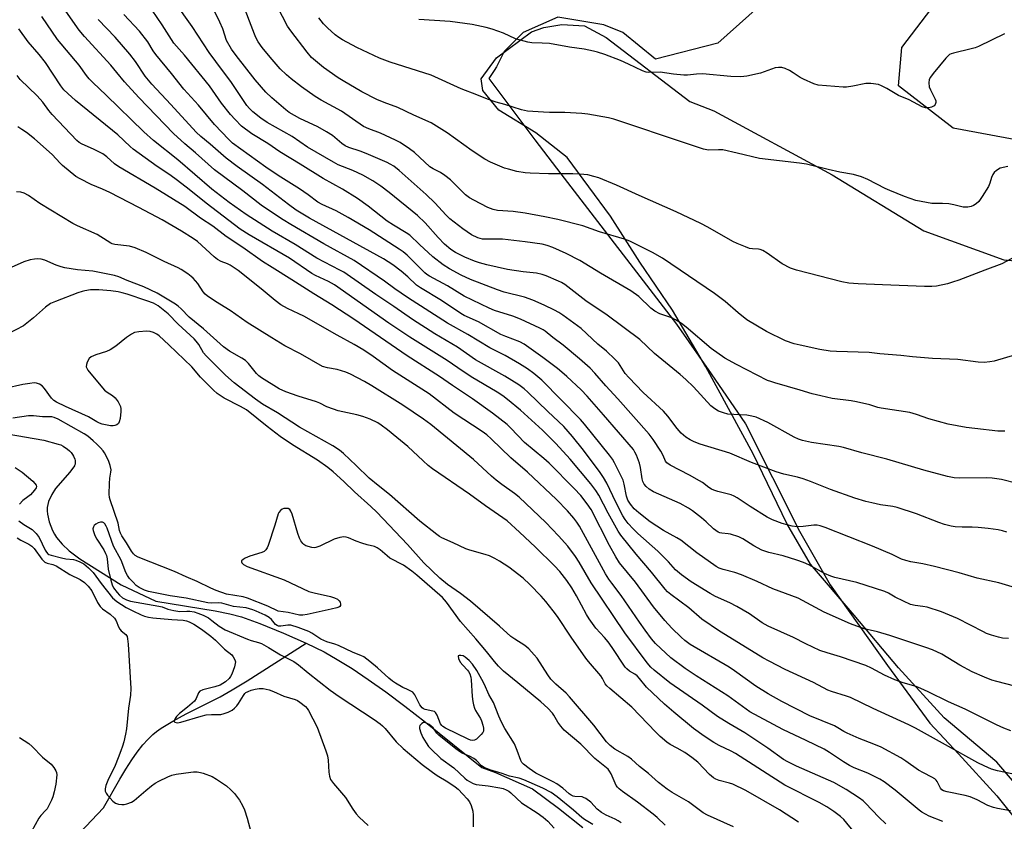
# Model space of a CAD drawing. Units: inches. Extents: x 1219771 to 1225771, y 569454 to 573455.
# Drawn here: x 1221610 to 1221940, y 571319 to 571588 of the extents above; entities that cross this region are included whole.
import ezdxf

# ---------------------------------------------------------------- set-up
doc = ezdxf.new("R2010")
doc.units = ezdxf.units.IN
doc.header["$MEASUREMENT"] = 0
for name, color, linetype in [('HYDRO-Single Line Stream', 4, 'Continuous'), ('NTRL-Farm Land', 3, 'Continuous'), ('NTRL-Trees', 3, 'Continuous'), ('Undefined', 1, 'Continuous')]:
    doc.layers.add(name, color=color, linetype=linetype)

msp = doc.modelspace()

# ---------------------------------------------------------------- linework, layer by layer
at = {"layer": 'HYDRO-Single Line Stream'}
for points in [[(1221606.2, 571449.06), (1221618.41, 571446.89), (1221623.29, 571445.62), (1221624.13, 571445.3), (1221624.94, 571444.9), (1221626.4, 571443.93), (1221627.03, 571443.38), (1221627.57, 571442.79), (1221628.03, 571442.16), (1221628.4, 571441.51), (1221628.77, 571440.57), (1221628.88, 571440.12), (1221628.94, 571439.69), (1221628.94, 571439.29), (1221628.9, 571438.93), (1221628.8, 571438.6), (1221628.73, 571438.45), (1221628.65, 571438.31), (1221627.09, 571436.2), (1221622.33, 571430.77), (1221621.07, 571428.74), (1221620.02, 571426.34), (1221619.74, 571425.38), (1221619.6, 571424.36), (1221619.58, 571423.27), (1221619.68, 571422.11), (1221620.27, 571419.57), (1221621.39, 571416.62), (1221621.96, 571415.47), (1221622.67, 571414.35), (1221624.52, 571412.12), (1221626.96, 571409.91), (1221630.5, 571407.24), (1221644.36, 571398.49), (1221655.88, 571393.04), (1221675.84, 571389.81), (1221680.76, 571388.8), (1221684.57, 571387.75), (1221690.78, 571385.52), (1221698.71, 571382.33), (1221706.29, 571378.99)], [(1221606.79, 571290.54), (1221638.38, 571323.86), (1221643.84, 571333.44), (1221645.87, 571336.78), (1221647.9, 571339.92), (1221649.74, 571342.53), (1221651.58, 571344.89), (1221653.23, 571346.76), (1221654.89, 571348.38), (1221656.19, 571349.44), (1221657.73, 571350.52), (1221661.67, 571352.91), (1221666.09, 571355.26), (1221677.46, 571361), (1221681.53, 571363.33), (1221686.5, 571366.36), (1221706.29, 571378.99)], [(1221706.29, 571378.99), (1221712.25, 571376.07), (1221716.7, 571373.55), (1221721.63, 571370.48), (1221727.05, 571366.84), (1221732.96, 571362.62), (1221739.36, 571357.84), (1221746.23, 571352.51), (1221765.14, 571337.33), (1221769.68, 571335.71), (1221782.01, 571330.2), (1221790.77, 571323.71), (1221798.89, 571317.23)]]:
    msp.add_lwpolyline(points, dxfattribs=at)
at = {"layer": 'NTRL-Farm Land'}
msp.add_lwpolyline([(1221950.05, 571324.48), (1221937.57, 571339.08), (1221919.93, 571353.97), (1221904.63, 571370.71), (1221889.72, 571388.34), (1221875.11, 571405.37), (1221867.2, 571419.05), (1221855.94, 571442.28), (1221840.12, 571471.47), (1221828.92, 571490.45), (1221817.96, 571506.5), (1221808.22, 571521.83), (1221793.62, 571541.53), (1221783.16, 571549.8), (1221770.74, 571557.34), (1221765.39, 571563.9), (1221764.9, 571567.8), (1221770.01, 571574.85), (1221781.68, 571583.62), (1221785.82, 571585.08), (1221791.9, 571586.05), (1221799.45, 571585.57), (1221806.75, 571581.68), (1221834.73, 571560.28), (1221842.76, 571557.12), (1221882.43, 571535.72), (1221913.09, 571517), (1221939.86, 571507.28), (1221951.3, 571506.31)], dxfattribs=at)
at = {"layer": 'NTRL-Trees'}
for points in [[(1221945.09, 571547.21), (1221922.95, 571551.36), (1221904.62, 571565.47), (1221905.74, 571578.3), (1221923.71, 571601.99), (1221949.39, 571616.43)], [(1221864.84, 571598.41), (1221844.12, 571579.84), (1221823.24, 571574.44), (1221812.32, 571583.37), (1221805.9, 571585.94), (1221790.49, 571588.5), (1221778.94, 571583.37), (1221772.52, 571576.95), (1221769.95, 571571.81), (1221769.18, 571570.66), (1221767.38, 571567.96), (1221782.79, 571547.42), (1221791.53, 571536.08), (1221830.3, 571485.78), (1221841.85, 571469.09), (1221853.41, 571452.4), (1221871.39, 571416.45), (1221881.66, 571398.47), (1221900.92, 571371.5), (1221915.04, 571352.24), (1221924.67, 571341.97), (1221937.51, 571327.85), (1221958.06, 571302.17)]]:
    msp.add_lwpolyline(points, dxfattribs=at)
at = {"layer": 'Undefined'}
for points, elevation in [([(1221944.03, 571508.49), (1221939.16, 571505.88), (1221933.54, 571503.86), (1221924.76, 571500.44), (1221922.66, 571499.74), (1221921.02, 571499.29), (1221917.33, 571498.49), (1221915.79, 571498.3), (1221913.29, 571498.32), (1221899.27, 571498.94), (1221891.08, 571499.21), (1221888, 571499.44), (1221885.6, 571499.92), (1221870.4, 571503.84), (1221868.48, 571504.53), (1221865.61, 571505.91), (1221860.64, 571509.49), (1221859.12, 571510.38), (1221858.3, 571510.7), (1221857.77, 571510.81), (1221855.73, 571510.93), (1221854.7, 571511.1), (1221853.32, 571511.57), (1221850.62, 571512.68), (1221849.09, 571513.44), (1221840.78, 571518.23), (1221838.43, 571519.46), (1221830.16, 571523.3), (1221817.76, 571528.8), (1221810.2, 571532.29), (1221804.24, 571534.69), (1221802.57, 571535.2), (1221800.59, 571535.67), (1221797.93, 571535.96), (1221795.56, 571536.06), (1221787.38, 571536.09), (1221781.28, 571536.27), (1221779.57, 571536.38), (1221776.79, 571536.85), (1221774.01, 571537.56), (1221772.64, 571537.99), (1221767.97, 571540.01), (1221766.14, 571540.95), (1221761.86, 571543.8), (1221753.48, 571549.74), (1221748.08, 571553.1), (1221742.31, 571555.71), (1221736.91, 571558.3), (1221732.43, 571559.9), (1221729.9, 571560.95), (1221724.96, 571563.47), (1221718.67, 571567.13), (1221716.98, 571568.2), (1221712.08, 571571.69), (1221709.34, 571573.83), (1221708.06, 571575), (1221706.55, 571576.82), (1221701.14, 571583.92), (1221700.06, 571585.47), (1221693.4, 571598.31)], 544), ([(1221943.52, 571364.59), (1221937.55, 571366.1), (1221935.88, 571366.6), (1221933.43, 571367.54), (1221929.27, 571369.42), (1221925.15, 571371.59), (1221919.08, 571375.28), (1221915.98, 571376.7), (1221913.77, 571377.51), (1221901.65, 571381.57), (1221897.54, 571382.75), (1221893.13, 571383.77), (1221888.52, 571385.39), (1221879.68, 571389.32), (1221871, 571394.06), (1221862.56, 571397.19), (1221857.3, 571399.61), (1221851.97, 571401.88), (1221849.84, 571402.61), (1221845.94, 571403.57), (1221844.6, 571404.08), (1221843.57, 571404.63), (1221837.07, 571409.19), (1221831.72, 571413.4), (1221830.39, 571414.21), (1221825.94, 571416.62), (1221821.39, 571419.6), (1221817.62, 571422.55), (1221816.14, 571423.94), (1221814.84, 571425.44), (1221814.01, 571426.85), (1221813.56, 571428.19), (1221812.79, 571432.16), (1221812.36, 571433.53), (1221809.55, 571439.27), (1221808.79, 571440.53), (1221807.86, 571441.86), (1221799.47, 571452.32), (1221798.12, 571453.88), (1221785.15, 571466.94), (1221782.54, 571469.24), (1221780.42, 571470.76), (1221777.7, 571472.46), (1221772.89, 571475.2), (1221767.79, 571477.76), (1221760.38, 571482.32), (1221753.57, 571486.09), (1221740.17, 571494.63), (1221735.99, 571497.55), (1221732.55, 571500.1), (1221722.29, 571506.99), (1221712.16, 571512.64), (1221701.13, 571519.06), (1221698.6, 571520.61), (1221693.95, 571523.65), (1221691.22, 571525.59), (1221685.08, 571530.33), (1221675.63, 571537.4), (1221669.2, 571543.05), (1221665.68, 571546.04), (1221661.88, 571549.54), (1221650.22, 571561.56), (1221645.47, 571566.84), (1221642.9, 571570.02), (1221640.86, 571572.39), (1221632, 571582), (1221630.24, 571584.09), (1221623.48, 571593.83)], 530), ([(1221940.22, 571449.91), (1221937.85, 571449.97), (1221930.1, 571450.77), (1221927.21, 571451.18), (1221921.17, 571452.27), (1221914.71, 571454.08), (1221910.61, 571455.5), (1221908.42, 571456.12), (1221898.78, 571457.59), (1221897.69, 571457.87), (1221895.04, 571458.74), (1221890.5, 571459.76), (1221888.76, 571460.05), (1221882.43, 571460.87), (1221878.64, 571461.73), (1221875.74, 571462.46), (1221871.69, 571463.67), (1221863.18, 571466.07), (1221861.81, 571466.49), (1221860.72, 571466.92), (1221850.39, 571472.2), (1221846.49, 571474.33), (1221841.88, 571477.62), (1221833.55, 571484.76), (1221831.93, 571485.99), (1221829.97, 571487.17), (1221828.71, 571487.82), (1221824.72, 571489.23), (1221823.04, 571490.1), (1221821.71, 571491.11), (1221817.67, 571495.01), (1221815.02, 571496.88), (1221804.77, 571502.77), (1221797.87, 571506.99), (1221793.3, 571509.35), (1221788.86, 571511.43), (1221786.95, 571512.1), (1221785.27, 571512.56), (1221779.63, 571513.33), (1221772.06, 571514.17), (1221770.37, 571514.23), (1221766.48, 571514.14), (1221765.35, 571514.21), (1221764.55, 571514.38), (1221763.74, 571514.66), (1221761.64, 571515.63), (1221758.67, 571517.59), (1221754.35, 571521.04), (1221753.14, 571522.22), (1221749.37, 571526.3), (1221746.4, 571529.17), (1221737.4, 571537.14), (1221735.61, 571538.59), (1221734.41, 571539.34), (1221733.39, 571539.86), (1221726.39, 571542.85), (1221724.32, 571543.66), (1221720.55, 571544.88), (1221719.33, 571545.43), (1221718.23, 571546.17), (1221715.07, 571548.86), (1221713.07, 571550.15), (1221710.23, 571551.76), (1221704.15, 571554.53), (1221700.61, 571556.56), (1221699.44, 571557.44), (1221694.74, 571561.53), (1221692.8, 571563.41), (1221689.19, 571567.56), (1221682.82, 571575.62), (1221681.26, 571577.79), (1221679.62, 571580.64), (1221678.32, 571584.56), (1221677.33, 571586.84), (1221673.19, 571595.46)], 540), ([(1221943.75, 571475.5), (1221936.6, 571473.39), (1221935.21, 571473.14), (1221933.24, 571472.94), (1221931.26, 571472.99), (1221924.47, 571473.87), (1221915.97, 571474.26), (1221909.27, 571474.76), (1221905.33, 571475.2), (1221898.35, 571475.81), (1221894.75, 571476.2), (1221883.81, 571476.6), (1221881.76, 571476.75), (1221878.23, 571477.26), (1221871.62, 571478.67), (1221869.61, 571479.19), (1221866.8, 571480.16), (1221860.35, 571483.26), (1221853.86, 571487.2), (1221850.93, 571489.54), (1221846.6, 571493.31), (1221843.01, 571495.99), (1221825.58, 571507.84), (1221822.26, 571509.75), (1221814.6, 571513.47), (1221812.89, 571514.14), (1221804.52, 571516.69), (1221798.88, 571518.61), (1221790.52, 571520.73), (1221786.13, 571521.67), (1221779.6, 571522.88), (1221775.54, 571523.39), (1221770.37, 571523.81), (1221768.88, 571524.07), (1221767.11, 571524.74), (1221762.4, 571527.19), (1221760.91, 571528.06), (1221759.67, 571528.99), (1221754.55, 571534), (1221752.72, 571535.51), (1221751.26, 571536.52), (1221748.8, 571537.69), (1221747.64, 571538.44), (1221742.54, 571543.24), (1221740.92, 571544.45), (1221737.74, 571546.51), (1221736.2, 571547.33), (1221731.19, 571549.66), (1221727.3, 571551.06), (1221725.46, 571551.92), (1221718.07, 571557.04), (1221711.29, 571560.7), (1221709.27, 571561.95), (1221704.66, 571565.15), (1221701.23, 571567.82), (1221699.67, 571569.16), (1221697.61, 571571.22), (1221694.21, 571575.07), (1221691.49, 571578.34), (1221690.22, 571580.22), (1221689.4, 571581.72), (1221688.92, 571582.78), (1221684.77, 571593.82)], 542), ([(1221940.84, 571416.12), (1221939.42, 571416.57), (1221937.97, 571416.91), (1221934.57, 571417.37), (1221931.32, 571417.64), (1221929.24, 571417.74), (1221925.9, 571417.76), (1221923.61, 571417.88), (1221922.2, 571418.12), (1221919.97, 571418.72), (1221918.04, 571419.36), (1221910.66, 571422.2), (1221904.14, 571424.35), (1221902.64, 571424.71), (1221898.58, 571425.31), (1221895.65, 571425.88), (1221893.64, 571426.4), (1221889.96, 571427.51), (1221881.8, 571430.36), (1221875.08, 571433.09), (1221872.7, 571433.95), (1221870.77, 571434.49), (1221866.22, 571435.48), (1221863.64, 571436.28), (1221855.41, 571439.46), (1221848.13, 571442.52), (1221838.14, 571445.62), (1221836.19, 571446.37), (1221834.85, 571446.99), (1221833.39, 571447.96), (1221831.84, 571449.28), (1221830.52, 571450.83), (1221827.34, 571454.94), (1221825.91, 571456.61), (1221819.05, 571462.89), (1221814.31, 571467.86), (1221813.13, 571469.21), (1221810.81, 571472.75), (1221809.67, 571474.06), (1221806.87, 571476.67), (1221803.97, 571479.08), (1221798.3, 571484.23), (1221792.18, 571488.76), (1221790.84, 571489.63), (1221789.36, 571490.42), (1221785.93, 571492.08), (1221782.19, 571493.76), (1221779.4, 571494.77), (1221772.58, 571496.5), (1221770.37, 571497.21), (1221761.26, 571500.71), (1221758.12, 571502.15), (1221754.27, 571504.22), (1221752.19, 571505.59), (1221748.7, 571508.3), (1221744.19, 571512.43), (1221740.99, 571515.48), (1221739.79, 571516.29), (1221735.53, 571518.83), (1221733.39, 571520.25), (1221731.28, 571521.84), (1221727.01, 571525.27), (1221723.47, 571527.75), (1221718.43, 571530.91), (1221711.99, 571534.44), (1221704.27, 571539.28), (1221697.5, 571543.4), (1221693.38, 571546.19), (1221688.07, 571549.42), (1221684.66, 571552.02), (1221682.45, 571554.22), (1221680.92, 571555.91), (1221677.95, 571559.74), (1221673.9, 571565.46), (1221665.49, 571575.81), (1221661.94, 571579.84), (1221658.09, 571585.91), (1221654.74, 571590.85)], 536), ([(1221944.27, 571432.39), (1221939.11, 571433.7), (1221935.91, 571434.21), (1221934.17, 571434.27), (1221924.94, 571434.17), (1221923.23, 571434.35), (1221920.97, 571434.76), (1221913.02, 571436.91), (1221900.66, 571440.52), (1221892.32, 571442.67), (1221886.23, 571444.46), (1221884.56, 571444.79), (1221875.49, 571446.13), (1221872.45, 571446.85), (1221871.13, 571447.27), (1221869.69, 571447.91), (1221860.83, 571452.85), (1221856.91, 571454.57), (1221855.52, 571454.97), (1221853.82, 571455.3), (1221849.42, 571455.46), (1221847.44, 571455.64), (1221846, 571456.03), (1221844.32, 571456.65), (1221843.11, 571457.37), (1221841.81, 571458.44), (1221835.99, 571464.73), (1221833.43, 571467.16), (1221831.44, 571468.88), (1221822.87, 571475.87), (1221817.94, 571480.58), (1221807.08, 571488.72), (1221799.96, 571493.6), (1221792.93, 571499.01), (1221791.77, 571499.68), (1221790.71, 571500.18), (1221786.65, 571501.91), (1221785.3, 571502.41), (1221783.43, 571502.8), (1221778.91, 571503.28), (1221773.71, 571503.98), (1221766.72, 571505.59), (1221764.29, 571506.24), (1221762.67, 571506.82), (1221759.43, 571508.17), (1221756.23, 571509.77), (1221754.7, 571510.75), (1221752.61, 571512.55), (1221750.5, 571514.73), (1221746.12, 571519.62), (1221743.54, 571522.07), (1221734.04, 571529.85), (1221731.31, 571531.94), (1221728.61, 571533.68), (1221725.25, 571535.65), (1221721.84, 571537.15), (1221716.98, 571539.12), (1221715.45, 571539.91), (1221706.75, 571544.99), (1221701.56, 571548.56), (1221693.18, 571553.25), (1221691.06, 571554.71), (1221688.43, 571556.83), (1221687.3, 571557.89), (1221686.44, 571558.92), (1221681.23, 571566.65), (1221676.01, 571573.6), (1221673.83, 571576.63), (1221668.1, 571585.36), (1221662.35, 571593.56)], 538), ([(1221942.24, 571349.66), (1221939.81, 571350.54), (1221937.38, 571351.59), (1221926.87, 571356.83), (1221921.37, 571359.35), (1221914.53, 571362.72), (1221912.11, 571363.83), (1221910.48, 571364.45), (1221906.13, 571365.74), (1221903.31, 571366.7), (1221899.95, 571368.29), (1221895.56, 571370.63), (1221893.68, 571371.44), (1221885.14, 571374.43), (1221880.66, 571375.73), (1221878.25, 571376.55), (1221873.58, 571378.73), (1221869.45, 571380.83), (1221860.93, 571384.64), (1221858.91, 571385.76), (1221854.67, 571388.76), (1221850.42, 571391.2), (1221848.14, 571392.41), (1221843.28, 571394.58), (1221841.55, 571395.55), (1221835.19, 571399.52), (1221831.91, 571401.81), (1221829.98, 571403.54), (1221827.56, 571406.21), (1221824, 571409.79), (1221817.31, 571415.66), (1221815.71, 571417.21), (1221814.03, 571419.03), (1221813.04, 571420.36), (1221812.32, 571421.59), (1221809.98, 571426.2), (1221806.96, 571432.48), (1221805.86, 571434.45), (1221804.72, 571436.13), (1221799.15, 571443.56), (1221795.41, 571448.16), (1221792.5, 571451.48), (1221787.19, 571456.47), (1221780.51, 571462.98), (1221779.23, 571464.14), (1221777.46, 571465.47), (1221772.78, 571468.33), (1221762.97, 571473.79), (1221756.97, 571477.99), (1221749.4, 571482.5), (1221741.87, 571487.31), (1221735.57, 571491.66), (1221729.57, 571495.67), (1221718.83, 571503.12), (1221717.59, 571503.83), (1221709.83, 571507.82), (1221702.62, 571512.42), (1221694.94, 571516.83), (1221686.2, 571522.47), (1221680.53, 571526.51), (1221674.66, 571530.87), (1221663.32, 571540.76), (1221655.17, 571547.23), (1221651.94, 571550.11), (1221639.31, 571562.42), (1221634.79, 571566.62), (1221633.6, 571567.85), (1221632.77, 571568.91), (1221630.28, 571572.46), (1221623.05, 571580.97), (1221617.81, 571588.7)], 528), ([(1221941.43, 571380.53), (1221939.46, 571380.69), (1221938.06, 571380.96), (1221935.78, 571381.65), (1221934.09, 571382.23), (1221933.02, 571382.71), (1221924.32, 571387.25), (1221919.02, 571389.46), (1221914.18, 571390.97), (1221912.74, 571391.23), (1221910.2, 571391.54), (1221908.64, 571391.92), (1221906.31, 571392.97), (1221903.51, 571394.41), (1221901.21, 571395.75), (1221900, 571396.26), (1221890.61, 571399.3), (1221883.33, 571400.96), (1221881.93, 571401.37), (1221879.83, 571402.25), (1221874.62, 571405.14), (1221872.8, 571405.96), (1221870.54, 571406.74), (1221865.95, 571408.14), (1221861.22, 571409.27), (1221858.79, 571410.05), (1221856.19, 571411.51), (1221852.42, 571413.93), (1221851.11, 571414.56), (1221848.36, 571415.46), (1221847.51, 571415.61), (1221845.48, 571415.74), (1221844.72, 571415.92), (1221844.24, 571416.12), (1221842.68, 571417.25), (1221840.18, 571419.57), (1221838.67, 571420.86), (1221835.64, 571423.25), (1221834.26, 571424.19), (1221831.49, 571425.66), (1221822.58, 571429.63), (1221821.12, 571430.49), (1221820.06, 571431.35), (1221819.45, 571432.15), (1221819.02, 571433.05), (1221818.77, 571434.01), (1221818.16, 571437.76), (1221817.83, 571439.17), (1221816.86, 571441.91), (1221816.36, 571442.92), (1221815.82, 571443.79), (1221805.84, 571455.42), (1221800.37, 571461.66), (1221798.33, 571463.72), (1221793.56, 571468.18), (1221791.87, 571469.71), (1221790.38, 571470.91), (1221785.47, 571474.58), (1221779.23, 571479.08), (1221777.8, 571479.78), (1221773.1, 571481.57), (1221771.5, 571482.27), (1221763.93, 571486.47), (1221759.21, 571488.61), (1221758, 571489.36), (1221751.63, 571493.69), (1221744.5, 571497.85), (1221743.22, 571498.8), (1221740.29, 571501.58), (1221738.06, 571503.49), (1221735.27, 571505.59), (1221732.21, 571507.63), (1221707.36, 571521.26), (1221702.97, 571523.91), (1221700.33, 571525.75), (1221691.67, 571532.52), (1221683.15, 571538.47), (1221679.47, 571541.3), (1221674.12, 571545.97), (1221671.01, 571548.57), (1221669.39, 571550.05), (1221660.98, 571559.25), (1221654.58, 571566.04), (1221652.32, 571568.69), (1221649.12, 571573.63), (1221647.28, 571576.08), (1221642.28, 571581.76), (1221636.67, 571587.73)], 532), ([(1221956.86, 571393.53), (1221938.17, 571399.17), (1221930.95, 571400.77), (1221924.89, 571402.51), (1221916.69, 571404.68), (1221912.79, 571405.56), (1221908.76, 571406.2), (1221907.03, 571406.6), (1221905.64, 571407.09), (1221902.48, 571408.6), (1221895.93, 571411.48), (1221880, 571417.65), (1221878.41, 571418.19), (1221877.34, 571418.41), (1221876.27, 571418.5), (1221872.7, 571417.96), (1221870.66, 571417.86), (1221868.98, 571418.17), (1221865.63, 571419.07), (1221862.44, 571420.27), (1221860.61, 571421.16), (1221854.95, 571424.66), (1221850.6, 571427.65), (1221849.6, 571428.22), (1221848.53, 571428.61), (1221844.06, 571429.72), (1221842.73, 571430.16), (1221842, 571430.49), (1221841.14, 571431.03), (1221838.97, 571432.72), (1221837.99, 571433.35), (1221834.61, 571435.18), (1221828.14, 571438.51), (1221827, 571439.29), (1221826.57, 571439.9), (1221825.78, 571441.79), (1221824.99, 571443.22), (1221822.47, 571447.1), (1221821.09, 571448.96), (1221810.66, 571460.7), (1221806.63, 571465.09), (1221802.96, 571469.33), (1221801.32, 571470.98), (1221797.8, 571474.15), (1221792.35, 571478.67), (1221788.86, 571481.27), (1221786.34, 571483.36), (1221785.61, 571483.85), (1221784.55, 571484.4), (1221778.06, 571487.39), (1221775.48, 571488.36), (1221769.35, 571490.36), (1221767.53, 571491.13), (1221759.22, 571495.14), (1221753.61, 571498.52), (1221747.58, 571501.76), (1221746.62, 571502.4), (1221745.98, 571502.94), (1221740.06, 571508.81), (1221738.75, 571509.9), (1221737.41, 571510.87), (1221727.38, 571517.27), (1221720.37, 571521.49), (1221716.35, 571523.65), (1221711.62, 571525.76), (1221710.19, 571526.53), (1221706.9, 571528.99), (1221704.02, 571530.98), (1221696.89, 571535.48), (1221692.75, 571538.26), (1221681.63, 571546.3), (1221680.36, 571547.5), (1221675.53, 571552.61), (1221670.27, 571559.01), (1221665.34, 571564.36), (1221661.19, 571569.66), (1221655.94, 571575.97), (1221655.05, 571577.23), (1221653.26, 571580.21), (1221650.42, 571583.84), (1221645.17, 571589.43)], 534), ([(1221941.23, 571538.48), (1221938.63, 571537.92), (1221937.45, 571537.21), (1221936.62, 571536.47), (1221936.13, 571535.83), (1221935.7, 571534.87), (1221935.14, 571532.88), (1221934.69, 571531.8), (1221932.62, 571528.52), (1221931.44, 571526.8), (1221930.62, 571526.01), (1221929.67, 571525.43), (1221928.91, 571525.1), (1221927.83, 571524.89), (1221927.01, 571524.85), (1221926.19, 571524.94), (1221923.1, 571525.69), (1221921.4, 571525.97), (1221919.33, 571526.1), (1221916.86, 571526.07), (1221915.72, 571526.14), (1221910.43, 571527.09), (1221906.57, 571528.41), (1221901.66, 571530.43), (1221900.11, 571531.16), (1221894.27, 571534.21), (1221892.17, 571535.07), (1221889.47, 571535.84), (1221884.99, 571536.65), (1221880.99, 571537.51), (1221873.83, 571539.28), (1221871.48, 571539.65), (1221858.08, 571541.18), (1221850.56, 571543.01), (1221845.77, 571544.04), (1221844.38, 571544.12), (1221840.94, 571544.02), (1221839.33, 571544.26), (1221825.54, 571548.86), (1221817.63, 571551.6), (1221809.24, 571554.3), (1221807.55, 571554.75), (1221800.57, 571556), (1221798.52, 571556.3), (1221792.85, 571556.59), (1221787.76, 571556.61), (1221785.69, 571556.7), (1221780.37, 571557.06), (1221778.36, 571557.49), (1221772.79, 571559.31), (1221769.91, 571560.05), (1221766.95, 571561.04), (1221763.44, 571562.51), (1221758.13, 571564.48), (1221748.09, 571569.12), (1221734.42, 571573.4), (1221730.82, 571574.82), (1221723.19, 571578.37), (1221718.48, 571580.94), (1221717.21, 571581.73), (1221716.02, 571582.62), (1221713.43, 571584.87), (1221712.1, 571586.31), (1221710.55, 571588.27)], 546), ([(1221940.03, 571582.93), (1221931.38, 571578.62), (1221930.31, 571578.22), (1221928.96, 571577.85), (1221923.03, 571576.48), (1221922.22, 571576.23), (1221921.72, 571575.99), (1221921.07, 571575.45), (1221920.49, 571574.82), (1221916.21, 571569.61), (1221915.34, 571568.44), (1221914.91, 571567.59), (1221914.72, 571566.56), (1221914.86, 571565.18), (1221915.28, 571564.12), (1221916.89, 571560.99), (1221917.07, 571560.46), (1221917.12, 571559.95), (1221916.92, 571559.24), (1221916.58, 571558.86), (1221915.6, 571558.31), (1221914.76, 571558.11), (1221913.59, 571558.17), (1221912.47, 571558.52), (1221908.13, 571560.86), (1221904.54, 571562.26), (1221900.7, 571564.61), (1221898.94, 571565.51), (1221897.89, 571565.9), (1221895.38, 571566.28), (1221893.7, 571566.34), (1221889.27, 571565.44), (1221887.2, 571565.11), (1221886.02, 571565.01), (1221877.7, 571565.7), (1221876.25, 571566.17), (1221872.73, 571567.76), (1221871.7, 571568.31), (1221869.35, 571569.88), (1221868.13, 571570.6), (1221866.63, 571571.34), (1221865.58, 571571.64), (1221864.43, 571571.65), (1221863.28, 571571.49), (1221858.36, 571569.76), (1221853.77, 571568.79), (1221851.78, 571568.53), (1221848.42, 571568.6), (1221838.99, 571569.5), (1221837.01, 571569.44), (1221833.9, 571569.06), (1221832.74, 571569.06), (1221829.22, 571569.4), (1221824.8, 571570.06), (1221821, 571569.99), (1221820.16, 571570.06), (1221818.84, 571570.51), (1221814.16, 571572.8), (1221811.5, 571573.96), (1221806.25, 571575.99), (1221803.83, 571576.79), (1221802.46, 571577.15), (1221799.38, 571577.77), (1221794.46, 571578.47), (1221787.79, 571579.62), (1221785.34, 571579.83), (1221781.87, 571579.91), (1221780.46, 571580.09), (1221776.36, 571581.27), (1221772.29, 571583.12), (1221768.5, 571584.47), (1221766.5, 571584.99), (1221761.85, 571585.98), (1221754.5, 571587.02), (1221744.03, 571587.73)], 548), ([(1221944.7, 571334.79), (1221937.71, 571336.28), (1221935.7, 571336.83), (1221933.24, 571337.89), (1221931.11, 571338.93), (1221920.37, 571344.96), (1221910.25, 571350.52), (1221908.07, 571351.64), (1221896.14, 571357.1), (1221888.54, 571360.76), (1221887.18, 571361.28), (1221882.21, 571362.8), (1221880.92, 571363.28), (1221876.18, 571365.84), (1221866.64, 571370.17), (1221861.24, 571372.94), (1221859.19, 571374.1), (1221853.87, 571377.27), (1221844.66, 571383.02), (1221838.8, 571387.03), (1221834.44, 571390.81), (1221828.38, 571395.24), (1221827.29, 571396.19), (1221826.52, 571397), (1221821.9, 571402.74), (1221816.72, 571408.72), (1221811.61, 571415.09), (1221810.74, 571416.48), (1221807.43, 571422.46), (1221804.29, 571428.49), (1221803.25, 571430.1), (1221801.57, 571432.32), (1221794.66, 571440.59), (1221789.81, 571445.76), (1221785.35, 571450.23), (1221777.98, 571456.98), (1221773.73, 571460.57), (1221772.13, 571461.77), (1221770.26, 571462.95), (1221761.5, 571468.11), (1221757.02, 571471.08), (1221753.45, 571473.56), (1221740.95, 571481.4), (1221733.98, 571486.07), (1221715.7, 571498.87), (1221713.75, 571500), (1221709.44, 571502.05), (1221708.18, 571502.72), (1221700.65, 571507.81), (1221687.16, 571515.67), (1221684.2, 571517.5), (1221672.75, 571526.27), (1221667.13, 571530.82), (1221663.22, 571533.85), (1221660.61, 571535.69), (1221656.41, 571538.46), (1221648.32, 571544.33), (1221647.31, 571545.19), (1221643.19, 571549.08), (1221629.09, 571560.65), (1221626.45, 571562.95), (1221625.18, 571564.16), (1221624.11, 571565.55), (1221619.02, 571573.34), (1221616.9, 571576.01), (1221613.18, 571580.23), (1221610.07, 571584.61)], 526), ([(1221942.06, 571322.87), (1221937.74, 571323.58), (1221936.37, 571323.96), (1221934.53, 571324.68), (1221930.89, 571326.56), (1221928.56, 571327.52), (1221926.89, 571327.96), (1221920.94, 571329.19), (1221919.65, 571329.57), (1221919.12, 571329.89), (1221918.61, 571330.44), (1221917.49, 571332.71), (1221917.15, 571333.14), (1221916.73, 571333.51), (1221915.77, 571334.1), (1221912.94, 571335.52), (1221911.29, 571336.49), (1221907.06, 571339.52), (1221905.33, 571340.64), (1221898.78, 571344.11), (1221896.33, 571345.18), (1221891.43, 571347.05), (1221887.37, 571348.82), (1221886.32, 571349.35), (1221884.31, 571350.64), (1221883.16, 571351.27), (1221874.89, 571354.64), (1221865.52, 571359.4), (1221860.91, 571362.01), (1221856.86, 571364.56), (1221849.68, 571369.73), (1221847.85, 571370.94), (1221834.84, 571378.54), (1221833.06, 571379.84), (1221831.78, 571380.98), (1221828.65, 571383.99), (1221826.33, 571386.55), (1221822.58, 571391.13), (1221816.58, 571399.39), (1221811.23, 571405.84), (1221809.91, 571407.85), (1221807.82, 571411.66), (1221801.64, 571423.73), (1221800.32, 571425.63), (1221798.19, 571428.36), (1221796, 571430.72), (1221787.58, 571439.23), (1221785.81, 571440.79), (1221779.39, 571446.14), (1221774.77, 571450.96), (1221773.56, 571452.13), (1221768.62, 571455.96), (1221761.93, 571460.72), (1221755.3, 571465.23), (1221750.89, 571468.2), (1221740.14, 571475.1), (1221722.28, 571487.39), (1221714.9, 571492.18), (1221708.81, 571495.9), (1221701.48, 571500.62), (1221694.84, 571504.66), (1221691.7, 571506.69), (1221685.11, 571511.44), (1221679.45, 571515.07), (1221674.99, 571518.49), (1221670.93, 571521.26), (1221665.68, 571525.15), (1221655.67, 571531.31), (1221643.53, 571538.41), (1221642.08, 571539.43), (1221639.49, 571541.77), (1221638.14, 571542.75), (1221635.04, 571544.3), (1221631.23, 571545.93), (1221630.26, 571546.49), (1221629.48, 571547.19), (1221621.21, 571555.94), (1221620.12, 571557.27), (1221618.07, 571560.03), (1221616.18, 571562.17), (1221610.5, 571567.68), (1221609.48, 571569.01)], 524), ([(1221919.44, 571319.25), (1221914.87, 571321.08), (1221913.61, 571321.68), (1221912.45, 571322.36), (1221911.54, 571323.02), (1221903.51, 571329.71), (1221899.75, 571332.52), (1221898.29, 571333.5), (1221894.34, 571335.5), (1221889.75, 571337.29), (1221888.18, 571338.02), (1221886.21, 571339.2), (1221881.53, 571342.38), (1221879.65, 571343.47), (1221873.64, 571346.42), (1221865.86, 571350.08), (1221854.76, 571355.97), (1221847.5, 571361.29), (1221836.8, 571368.04), (1221833.15, 571370.52), (1221828.42, 571374.02), (1221823.28, 571378.84), (1221821.92, 571380.43), (1221819.78, 571383.32), (1221817.85, 571386.03), (1221811.77, 571394.95), (1221808.59, 571399.01), (1221807.57, 571400.44), (1221806.53, 571402.19), (1221797.76, 571418.15), (1221796.89, 571419.51), (1221795.85, 571420.85), (1221793.78, 571423.25), (1221790.08, 571427.07), (1221780.33, 571436.15), (1221774.76, 571441.03), (1221768.2, 571447.34), (1221766.71, 571448.64), (1221765.19, 571449.77), (1221755.84, 571455.96), (1221747.49, 571462.37), (1221735.2, 571470.19), (1221728.72, 571474.88), (1221725.62, 571477), (1221722.37, 571478.9), (1221716.61, 571482.05), (1221705.44, 571488.38), (1221703.85, 571489.21), (1221700.07, 571490.97), (1221697.8, 571492.2), (1221695.9, 571493.64), (1221691.25, 571497.52), (1221683.5, 571503.75), (1221680.84, 571505.51), (1221679.89, 571505.97), (1221677.86, 571506.74), (1221676.61, 571507.41), (1221675.51, 571508.29), (1221669.86, 571513.37), (1221668.48, 571514.36), (1221664.55, 571516.91), (1221658.01, 571520.66), (1221650.23, 571524.83), (1221640.5, 571529.83), (1221638.07, 571530.93), (1221634.31, 571532.47), (1221630.64, 571534.33), (1221629.14, 571535.21), (1221624.67, 571538.86), (1221623.85, 571539.65), (1221621.21, 571542.56), (1221615.27, 571547.75), (1221612.61, 571549.86), (1221611.12, 571550.94), (1221609.7, 571551.77)], 522), ([(1221900.3, 571318.52), (1221898, 571320.74), (1221893.58, 571325.41), (1221892.75, 571326.16), (1221891.56, 571327.03), (1221887.05, 571329.96), (1221882.97, 571332.36), (1221870.47, 571337.81), (1221867.58, 571339.23), (1221866.11, 571340.07), (1221860.87, 571343.81), (1221853.18, 571348.92), (1221847.83, 571352.03), (1221844, 571354.44), (1221838.87, 571358.19), (1221828.06, 571365.66), (1221822.77, 571369.9), (1221821.72, 571370.91), (1221820.4, 571372.43), (1221812.93, 571382.37), (1221801.67, 571399.18), (1221797.68, 571406.05), (1221796.48, 571407.97), (1221793.89, 571411.41), (1221790.76, 571414.94), (1221786.46, 571419.36), (1221777.58, 571427.84), (1221776.02, 571429.11), (1221771.74, 571432.03), (1221769.87, 571433.48), (1221768.31, 571434.83), (1221762.32, 571440.39), (1221747.96, 571452.13), (1221745.53, 571453.92), (1221738.64, 571458.63), (1221728.31, 571465.05), (1221725.82, 571466.51), (1221721.12, 571468.98), (1221719.54, 571469.66), (1221716.61, 571470.59), (1221713.37, 571471.08), (1221711.73, 571471.61), (1221704.33, 571475.77), (1221699.13, 571478.51), (1221694.72, 571481.11), (1221686.49, 571486.26), (1221680.87, 571490.3), (1221675.94, 571493.37), (1221673.12, 571495.27), (1221672.47, 571495.81), (1221671.78, 571496.59), (1221669.96, 571499.37), (1221668.46, 571501.15), (1221667.8, 571501.72), (1221666.61, 571502.58), (1221664.4, 571504.04), (1221663.39, 571504.62), (1221658.73, 571506.72), (1221652.75, 571509.7), (1221649, 571511.26), (1221647.13, 571511.79), (1221642.19, 571512.43), (1221641.37, 571512.64), (1221640.84, 571512.87), (1221639.59, 571513.61), (1221636.26, 571515.78), (1221629.76, 571518.6), (1221628.14, 571519.41), (1221617.15, 571526.14), (1221613.35, 571528.75), (1221611.8, 571529.55), (1221610.72, 571529.9), (1221609.33, 571530.07)], 520), ([(1221889.88, 571315.62), (1221886.31, 571319.9), (1221885.17, 571320.94), (1221882.93, 571322.6), (1221880.58, 571324.21), (1221878.08, 571325.63), (1221866.53, 571331.46), (1221849.97, 571342.03), (1221848.52, 571342.82), (1221844.5, 571344.71), (1221842.8, 571345.69), (1221839.51, 571347.85), (1221835.99, 571350.35), (1221829.35, 571355.86), (1221826.21, 571358.6), (1221820.25, 571364.26), (1221817.82, 571367.18), (1221817.05, 571368), (1221816.26, 571368.61), (1221814.52, 571369.57), (1221813.64, 571370.32), (1221813.06, 571370.96), (1221808.71, 571377.47), (1221807.34, 571379.41), (1221806.11, 571380.9), (1221803.28, 571384.01), (1221801, 571387.07), (1221800.1, 571388.58), (1221796.83, 571394.84), (1221795.26, 571397.52), (1221793.56, 571399.99), (1221791.21, 571402.94), (1221789.45, 571404.83), (1221783.06, 571411.07), (1221777.74, 571416.17), (1221773.52, 571419.94), (1221766.33, 571424.95), (1221760.96, 571428.81), (1221748.61, 571437.28), (1221747.15, 571438.45), (1221745.44, 571439.96), (1221740.36, 571444.82), (1221736.6, 571447.75), (1221733.46, 571450.39), (1221731.42, 571451.95), (1221730.24, 571452.73), (1221727.72, 571453.95), (1221725.22, 571454.8), (1221723.25, 571455.36), (1221717.03, 571456.78), (1221715.37, 571457.28), (1221713.2, 571458.09), (1221710.86, 571459.29), (1221709.78, 571459.76), (1221703.57, 571461.62), (1221699.45, 571463.04), (1221697.25, 571464.12), (1221691.3, 571467.8), (1221690.41, 571468.46), (1221689.6, 571469.21), (1221686.97, 571472.54), (1221685.95, 571473.58), (1221684.73, 571474.4), (1221680.65, 571476.69), (1221678.59, 571478.16), (1221671.88, 571484.15), (1221667.09, 571488.12), (1221664.4, 571490.9), (1221663.41, 571491.78), (1221662.47, 571492.41), (1221656.37, 571496.11), (1221651.94, 571498.18), (1221646.36, 571500.37), (1221643.59, 571501.54), (1221642.14, 571502.04), (1221634.86, 571503.43), (1221629.76, 571503.91), (1221625.48, 571504.6), (1221624.2, 571504.92), (1221622.59, 571505.49), (1221618.82, 571507.19), (1221617.52, 571507.51), (1221616.45, 571507.62), (1221615.29, 571507.51), (1221613.85, 571507.24), (1221611.76, 571506.6), (1221605.46, 571503.76)], 518), ([(1221871.13, 571319.06), (1221864.79, 571323.13), (1221853.51, 571329.66), (1221849.14, 571331.77), (1221848.02, 571332.14), (1221844.57, 571333.05), (1221843.47, 571333.49), (1221842.69, 571333.9), (1221842, 571334.41), (1221841.36, 571335.01), (1221837.44, 571339.09), (1221835.43, 571340.75), (1221833.02, 571342.38), (1221830.52, 571343.83), (1221828.12, 571345.05), (1221826.97, 571345.86), (1221824.79, 571347.77), (1221823.34, 571349.16), (1221815.35, 571357.53), (1221807.95, 571363.74), (1221806.9, 571364.72), (1221806.43, 571365.35), (1221805.49, 571367.12), (1221804.9, 571367.99), (1221800.81, 571372.8), (1221799.92, 571373.97), (1221794.94, 571381.02), (1221790.38, 571387.9), (1221789.02, 571389.77), (1221786.5, 571392.93), (1221784.96, 571394.67), (1221781.16, 571398.65), (1221778.92, 571400.76), (1221774.17, 571404.37), (1221771, 571406.42), (1221769.49, 571407.3), (1221767.62, 571408.15), (1221766.25, 571408.67), (1221761.08, 571410.05), (1221759.69, 571410.53), (1221755.51, 571412.57), (1221751.71, 571414.25), (1221750.93, 571414.68), (1221749.98, 571415.33), (1221744.35, 571419.79), (1221734.18, 571428.74), (1221730.35, 571431.7), (1221727.4, 571434.15), (1221723.02, 571438.42), (1221718.73, 571442.44), (1221717.39, 571443.59), (1221715.17, 571444.99), (1221703.99, 571451.31), (1221696.62, 571456.1), (1221691.65, 571458.98), (1221689.3, 571460.64), (1221682.19, 571466.11), (1221679.28, 571468.68), (1221672.81, 571475.11), (1221671.92, 571476.19), (1221670.32, 571478.91), (1221669.47, 571480), (1221668.72, 571480.81), (1221663.38, 571485.79), (1221660.12, 571489.24), (1221656.67, 571491.84), (1221655.15, 571492.76), (1221652.91, 571493.59), (1221646.33, 571495.73), (1221644.66, 571496.23), (1221643.32, 571496.54), (1221640.87, 571496.87), (1221636.86, 571497.21), (1221634.08, 571497.2), (1221632.11, 571496.93), (1221631.27, 571496.72), (1221629.86, 571496.23), (1221622.31, 571493.34), (1221620.68, 571492.62), (1221618.95, 571491.44), (1221614.94, 571487.88), (1221611.61, 571485.23), (1221606.46, 571482.49)], 516), ([(1221849.36, 571317.5), (1221840.68, 571321.42), (1221839.22, 571322.19), (1221834.23, 571325.88), (1221828.76, 571329.03), (1221827.13, 571330.11), (1221824.19, 571332.35), (1221820.87, 571335.35), (1221817.92, 571337.69), (1221815.17, 571340.18), (1221813.94, 571340.99), (1221809.67, 571343.46), (1221808.07, 571344.69), (1221806.87, 571345.99), (1221802.6, 571351.47), (1221794.45, 571361.01), (1221793.27, 571362.22), (1221789.81, 571365.25), (1221788.22, 571366.91), (1221787.2, 571368.31), (1221783.57, 571373.98), (1221782.62, 571375.11), (1221780.77, 571377.05), (1221779.45, 571378.18), (1221776.15, 571380.29), (1221774.81, 571381.24), (1221771.02, 571384.71), (1221761.26, 571393.05), (1221757.97, 571395.61), (1221753.59, 571398.63), (1221751.07, 571400.75), (1221745.7, 571405.85), (1221740.19, 571411.96), (1221729.91, 571422.79), (1221727.93, 571424.67), (1221722.45, 571429.57), (1221718.85, 571433.08), (1221715.35, 571436.26), (1221713.57, 571437.71), (1221710.09, 571440.27), (1221701.68, 571445.34), (1221697.59, 571448.17), (1221693.21, 571451.49), (1221686.24, 571457.08), (1221684.29, 571458.21), (1221678.81, 571461.02), (1221676.49, 571462.53), (1221675.2, 571463.69), (1221670.88, 571468.05), (1221667.94, 571471.46), (1221660.33, 571478.8), (1221657.05, 571481.84), (1221656.22, 571482.41), (1221655.16, 571482.93), (1221654.08, 571483.28), (1221652.77, 571483.41), (1221650.19, 571483.22), (1221648.83, 571482.89), (1221647.84, 571482.36), (1221646.16, 571481.25), (1221642.54, 571478.42), (1221640.66, 571477.17), (1221639.37, 571476.62), (1221635.86, 571475.5), (1221634.28, 571474.79), (1221633.65, 571474.26), (1221632.96, 571473.04), (1221632.68, 571472.25), (1221632.61, 571471.48), (1221632.78, 571471), (1221633.22, 571470.3), (1221637.52, 571465.09), (1221638.78, 571463.68), (1221639.59, 571462.97), (1221641.42, 571461.83), (1221642.27, 571461.12), (1221643.27, 571459.71), (1221644.07, 571458.18), (1221644.26, 571457.37), (1221644.26, 571456.5), (1221643.94, 571454.13), (1221643.67, 571453.01), (1221643.42, 571452.54), (1221642.87, 571452.07), (1221642.18, 571451.78), (1221641.66, 571451.7), (1221640.81, 571451.75), (1221639.66, 571451.94), (1221637.95, 571452.32), (1221637.12, 571452.58), (1221636.14, 571453.09), (1221633.38, 571454.76), (1221625.65, 571458.2), (1221622.65, 571459.68), (1221621.8, 571460.22), (1221620.97, 571460.96), (1221618.64, 571464.2), (1221617.91, 571465.05), (1221617.03, 571465.65), (1221616.02, 571466), (1221615.18, 571466.07), (1221613.73, 571465.92), (1221611.41, 571465.52), (1221605.48, 571464.25)], 514), ([(1221826.45, 571318.09), (1221823.81, 571320.64), (1221822.45, 571321.77), (1221817.25, 571325.78), (1221812.13, 571329.31), (1221811.02, 571330.18), (1221810.53, 571330.72), (1221810.11, 571331.35), (1221808.44, 571335.2), (1221807.88, 571336.14), (1221807.36, 571336.78), (1221806.31, 571337.71), (1221802.94, 571340.33), (1221798.21, 571345.11), (1221792.65, 571349.87), (1221791.56, 571351.14), (1221790.55, 571352.48), (1221789.16, 571354.9), (1221788.7, 571355.57), (1221787.17, 571357.19), (1221784.81, 571359.31), (1221777.17, 571365.73), (1221772.35, 571369.58), (1221770.69, 571371.24), (1221769.32, 571372.8), (1221766.66, 571376.21), (1221763.05, 571380.47), (1221757.92, 571386.18), (1221753.26, 571392.65), (1221751.92, 571394.24), (1221743.27, 571401.74), (1221741.69, 571403.03), (1221738.86, 571405.02), (1221734.3, 571407.44), (1221733.39, 571408.15), (1221731, 571410.25), (1221730.09, 571410.92), (1221729.16, 571411.31), (1221726.74, 571411.85), (1221724.86, 571412.43), (1221723.02, 571413.1), (1221720.4, 571414.21), (1221719.65, 571414.41), (1221718.89, 571414.5), (1221717.54, 571414.32), (1221715.68, 571413.79), (1221710.86, 571411.47), (1221709.52, 571410.98), (1221709.01, 571410.91), (1221708.16, 571410.99), (1221706.2, 571411.53), (1221705.47, 571411.94), (1221705.12, 571412.3), (1221704.53, 571413.19), (1221704.05, 571414.16), (1221703.53, 571415.69), (1221701.58, 571422.16), (1221701.19, 571423.12), (1221700.79, 571423.65), (1221700.23, 571423.99), (1221699.5, 571424.08), (1221698.75, 571423.99), (1221698.27, 571423.82), (1221697.63, 571423.35), (1221697.11, 571422.71), (1221696.85, 571422.23), (1221695.77, 571418.48), (1221693.56, 571411.67), (1221693.25, 571410.91), (1221692.8, 571410.21), (1221692.18, 571409.64), (1221691.43, 571409.27), (1221687.44, 571408.13), (1221685.84, 571407.42), (1221685.14, 571407.01), (1221684.65, 571406.56), (1221684.58, 571406.22), (1221684.74, 571405.87), (1221685.33, 571405.29), (1221686.53, 571404.63), (1221698.94, 571400.18), (1221707.19, 571396.28), (1221708.91, 571395.81), (1221714.47, 571394.59), (1221715.8, 571394.19), (1221716.71, 571393.66), (1221717.3, 571393.11), (1221717.6, 571392.7), (1221717.8, 571392.04), (1221717.76, 571391.61), (1221717.58, 571391.24), (1221717.23, 571390.98), (1221716.52, 571390.74), (1221714.6, 571390.39), (1221706.62, 571388.54), (1221705.19, 571388.29), (1221704.09, 571388.31), (1221700.26, 571389.19), (1221696.88, 571389.72), (1221693.44, 571391.34), (1221686.64, 571394.08), (1221685.18, 571394.45), (1221679.63, 571395.39), (1221676.11, 571396.62), (1221674.33, 571397.37), (1221669.81, 571399.56), (1221666.06, 571401.14), (1221662.2, 571402.92), (1221650, 571407.7), (1221649, 571408.27), (1221648.41, 571408.84), (1221647.75, 571409.81), (1221646.09, 571412.59), (1221644.56, 571414.9), (1221644.05, 571415.83), (1221643.77, 571416.71), (1221643.28, 571419.13), (1221640.65, 571426.91), (1221640.46, 571427.75), (1221640.35, 571428.83), (1221640.37, 571432.37), (1221640.49, 571434.24), (1221640.91, 571436.22), (1221640.94, 571436.99), (1221640.65, 571438.41), (1221640.06, 571440.08), (1221638.73, 571442.63), (1221638.25, 571443.33), (1221637.36, 571444.38), (1221636.21, 571445.58), (1221634.92, 571446.73), (1221633.15, 571448.21), (1221631.9, 571449.08), (1221623.18, 571453.98), (1221621.95, 571454.52), (1221621.16, 571454.68), (1221617.97, 571454.71), (1221614.98, 571455.04), (1221613.29, 571455.08), (1221608.11, 571454.32)], 512), ([(1221608.82, 571437.73), (1221611.19, 571436.24), (1221614.72, 571433.22), (1221615.46, 571432.44), (1221615.87, 571431.83), (1221615.97, 571431.42), (1221615.87, 571430.99), (1221615.28, 571430.13), (1221613.92, 571428.65), (1221613.06, 571427.9), (1221611.44, 571426.74), (1221610.28, 571425.51)], 512), ([(1221610.12, 571419.91), (1221611.79, 571418.67), (1221614.52, 571417.01), (1221615.87, 571415.67), (1221616.86, 571414.34), (1221618.87, 571410.13), (1221619.3, 571409.44), (1221619.78, 571408.92), (1221620.15, 571408.69), (1221620.94, 571408.37), (1221624.37, 571407.51), (1221625.82, 571407.23), (1221628.34, 571406.96), (1221629.15, 571406.78), (1221630.52, 571406.23), (1221631.81, 571405.53), (1221633.42, 571404.21), (1221635, 571402.59), (1221637.66, 571398.88), (1221641.42, 571394.18), (1221642.91, 571392.93), (1221645.99, 571390.9), (1221648.27, 571389.75), (1221651.05, 571388.49), (1221652.15, 571388.05), (1221653.53, 571387.67), (1221654.96, 571387.44), (1221661.27, 571386.84), (1221665.05, 571386.65), (1221666.18, 571386.47), (1221667.14, 571386.13), (1221668.61, 571385.34), (1221671.27, 571383.64), (1221674.36, 571381.35), (1221675.95, 571380.02), (1221678.98, 571377), (1221681.36, 571375.01), (1221681.87, 571374.37), (1221682.37, 571373.42), (1221682.56, 571372.68), (1221682.53, 571372.14), (1221682.25, 571371.04), (1221681.35, 571368.56), (1221680.98, 571367.77), (1221680.5, 571367.11), (1221679.29, 571366.04), (1221677.43, 571364.96), (1221675.65, 571364.36), (1221671.7, 571363.33), (1221670.72, 571362.89), (1221670.22, 571362.33), (1221669.47, 571360.45), (1221668.87, 571359.59), (1221666.53, 571357.51), (1221663.87, 571355.43), (1221662.85, 571354.4), (1221662.43, 571353.8), (1221662.14, 571353.2), (1221662.11, 571352.73), (1221662.3, 571352.5), (1221662.7, 571352.37), (1221663.21, 571352.34), (1221664.31, 571352.49), (1221671.1, 571354.52), (1221672.81, 571354.94), (1221674.6, 571355.11), (1221677.71, 571355.11), (1221678.83, 571355.37), (1221680.2, 571355.85), (1221681.44, 571356.53), (1221682.29, 571357.23), (1221683.07, 571358.01), (1221683.63, 571358.75), (1221685.25, 571361.45), (1221685.74, 571362.08), (1221686.11, 571362.44), (1221686.83, 571362.83), (1221687.91, 571363.21), (1221689.22, 571363.57), (1221690.48, 571363.78), (1221691.91, 571363.76), (1221693.85, 571363.33), (1221695.37, 571362.78), (1221698.83, 571361.26), (1221702.63, 571360.08), (1221703.41, 571359.74), (1221704.16, 571359.27), (1221706.02, 571357.82), (1221706.57, 571357.15), (1221707.03, 571356.4), (1221709.97, 571350.89), (1221712.87, 571342.93), (1221713.38, 571341.26), (1221713.69, 571339.85), (1221713.82, 571335.81), (1221714.05, 571334.4), (1221714.43, 571333.35), (1221715.45, 571331.96), (1221719.45, 571327.32), (1221721.9, 571323.4), (1221723.04, 571321.79), (1221724.06, 571320.75), (1221727.05, 571317.97)], 512), ([(1221811.7, 571318.84), (1221810.75, 571319.53), (1221809.74, 571320.06), (1221806.72, 571321.39), (1221805.1, 571322.32), (1221803.74, 571323.44), (1221801.55, 571325.73), (1221799.9, 571326.94), (1221799.16, 571327.35), (1221798.64, 571327.53), (1221796.17, 571327.6), (1221795.69, 571327.73), (1221795, 571328.05), (1221794.33, 571328.53), (1221792.24, 571330.4), (1221790.25, 571331.86), (1221789, 571332.56), (1221783.2, 571335.47), (1221780.89, 571337.02), (1221779.03, 571338.44), (1221778.51, 571339.02), (1221778.11, 571339.73), (1221776.97, 571342.99), (1221775.97, 571345.29), (1221772.8, 571350.39), (1221771.64, 571352.52), (1221770.76, 571354.56), (1221769.02, 571359.16), (1221767.46, 571361.81), (1221765.97, 571365.1), (1221765.11, 571366.8), (1221763.36, 571369.78), (1221761.94, 571371.88), (1221760.89, 571373.12), (1221759.54, 571374.28), (1221758.8, 571374.67), (1221758.08, 571374.84), (1221757.45, 571374.85), (1221757.18, 571374.72), (1221757.13, 571374.59), (1221757.26, 571373.81), (1221757.84, 571372.66), (1221758.7, 571371.58), (1221760.34, 571369.95), (1221760.67, 571369.49), (1221761.02, 571368.69), (1221761.35, 571367.55), (1221761.51, 571366.68), (1221761.9, 571361.16), (1221762.09, 571359.46), (1221762.29, 571358.34), (1221762.64, 571357.23), (1221762.98, 571356.46), (1221764.62, 571353.71), (1221765, 571352.92), (1221765.46, 571351.57), (1221765.68, 571350.47), (1221765.69, 571349.94), (1221765.59, 571349.51), (1221765.38, 571349.07), (1221764.88, 571348.42), (1221763.26, 571346.88), (1221762.58, 571346.5), (1221762.07, 571346.4), (1221761.27, 571346.5), (1221760.47, 571346.81), (1221752.95, 571350.52), (1221752.03, 571351.08), (1221751.69, 571351.4), (1221751.29, 571351.97), (1221750.1, 571354.84), (1221749.57, 571355.75), (1221749.19, 571356.05), (1221748.73, 571356.23), (1221746.06, 571356.77), (1221745.5, 571357.02), (1221745.11, 571357.31), (1221744.31, 571358.31), (1221742.6, 571361.67), (1221741.94, 571362.55), (1221741.3, 571362.95), (1221739.92, 571363.52), (1221738.64, 571364.18), (1221736.2, 571365.58), (1221735.12, 571366.3), (1221734, 571367.2), (1221730.13, 571370.7), (1221727.54, 571372.83), (1221725.54, 571374.34), (1221724.58, 571374.89), (1221722.02, 571375.87), (1221717.15, 571378.16), (1221715.86, 571378.62), (1221713.15, 571379.43), (1221712.14, 571379.82), (1221711.16, 571380.34), (1221708.22, 571382.31), (1221707.11, 571382.92), (1221703.62, 571384.23), (1221701.14, 571384.97), (1221700.12, 571385.01), (1221697.79, 571384.64), (1221697.05, 571384.71), (1221696.58, 571384.84), (1221695.97, 571385.22), (1221694.69, 571386.92), (1221693.87, 571387.61), (1221692.56, 571388.31), (1221689.56, 571389.69), (1221688.46, 571390.15), (1221687.35, 571390.5), (1221686.22, 571390.74), (1221681.94, 571391.29), (1221678.07, 571392.35), (1221676.98, 571392.43), (1221674.48, 571392.4), (1221673.39, 571392.5), (1221666.06, 571393.99), (1221660.75, 571394.8), (1221653.46, 571396.27), (1221652.1, 571396.75), (1221650.32, 571397.62), (1221649.38, 571398.29), (1221648.31, 571399.33), (1221647.09, 571400.64), (1221646.42, 571401.6), (1221645.94, 571402.67), (1221644.36, 571406.8), (1221641.76, 571411.42), (1221639.63, 571417.42), (1221639.31, 571418.16), (1221638.89, 571418.85), (1221638.52, 571419.23), (1221638.09, 571419.47), (1221637.38, 571419.45), (1221636.61, 571419.2), (1221635.87, 571418.84), (1221635.27, 571418.34), (1221635.04, 571417.92), (1221634.89, 571417.2), (1221634.94, 571416.66), (1221635.47, 571415.03), (1221636.16, 571413.77), (1221638.48, 571410.19), (1221639.11, 571409), (1221639.4, 571408.26), (1221639.64, 571407.14), (1221639.99, 571403.75), (1221640.82, 571400.1), (1221641.29, 571398.45), (1221641.81, 571397.47), (1221642.98, 571395.89), (1221643.78, 571395.03), (1221644.81, 571394.15), (1221646.09, 571393.43), (1221647.42, 571392.99), (1221656.89, 571391.36), (1221658.05, 571391.07), (1221659.97, 571390.37), (1221661.95, 571389.9), (1221663.96, 571389.61), (1221666.3, 571389.71), (1221667.36, 571389.66), (1221668.72, 571389.44), (1221670.03, 571389.04), (1221671.81, 571388.31), (1221673.54, 571387.39), (1221674.68, 571386.6), (1221677.16, 571384.64), (1221679.11, 571383.48), (1221686.58, 571380.32), (1221687.86, 571379.89), (1221690.28, 571379.23), (1221691.34, 571378.84), (1221693.69, 571377.55), (1221697.63, 571375.09), (1221702.17, 571372.83), (1221703.72, 571371.73), (1221706.89, 571369.05), (1221714.32, 571363.23), (1221717.33, 571361.11), (1221729.04, 571353.4), (1221731.06, 571351.97), (1221731.81, 571351.33), (1221732.72, 571350.39), (1221736.39, 571345.95), (1221738.7, 571343.68), (1221745.16, 571338.4), (1221748.54, 571335.77), (1221750.12, 571334.71), (1221753.7, 571332.55), (1221756.17, 571330.91), (1221757.15, 571330.06), (1221758.77, 571328.37), (1221760.15, 571326.87), (1221760.92, 571325.83), (1221761.48, 571324.58), (1221762.06, 571322.72), (1221762.23, 571321.35), (1221762.2, 571317.51)], 510), ([(1221609.48, 571414.17), (1221610.72, 571413.4), (1221613.4, 571412.09), (1221614.4, 571411.48), (1221615.22, 571410.62), (1221617.82, 571407.08), (1221618.81, 571406.08), (1221619.5, 571405.72), (1221621.48, 571405.26), (1221622.54, 571404.86), (1221627.19, 571401.99), (1221630.63, 571400.3), (1221632.04, 571399.27), (1221633.24, 571398.04), (1221634.47, 571396.47), (1221636.38, 571392.63), (1221637.31, 571391.2), (1221638.13, 571390.44), (1221640.69, 571388.62), (1221642.1, 571387.3), (1221642.71, 571386.43), (1221643.42, 571384.41), (1221643.84, 571383.6), (1221644.36, 571383.06), (1221645.86, 571381.83), (1221646.29, 571381.16), (1221646.49, 571380.37), (1221646.67, 571378.65), (1221647.57, 571363.83), (1221647.43, 571361.6), (1221646.83, 571357.16), (1221646.06, 571350.24), (1221645.79, 571348.51), (1221645.19, 571345.91), (1221644.81, 571344.48), (1221644.27, 571342.9), (1221643.37, 571340.55), (1221642.27, 571337.98), (1221639.81, 571333.03), (1221639.19, 571331.38), (1221638.95, 571330.26), (1221638.97, 571329.45), (1221639.29, 571328.73), (1221639.78, 571328.04), (1221641.49, 571326.09), (1221642.38, 571325.45), (1221643.42, 571325.13), (1221644.53, 571324.97), (1221645.36, 571324.99), (1221646.18, 571325.17), (1221647.79, 571325.74), (1221648.69, 571326.27), (1221652.54, 571329.6), (1221654.53, 571331.21), (1221655.7, 571332.05), (1221656.96, 571332.78), (1221659.93, 571334.2), (1221661.31, 571334.77), (1221662.73, 571335.12), (1221667.69, 571335.82), (1221668.56, 571335.89), (1221669.76, 571335.85), (1221670.94, 571335.7), (1221671.79, 571335.48), (1221674.76, 571334.3), (1221676.24, 571333.42), (1221679.55, 571331.16), (1221681.08, 571329.89), (1221682.24, 571328.67), (1221683.93, 571326.45), (1221684.97, 571324.67), (1221685.63, 571323.14), (1221686.5, 571320.4), (1221688.56, 571312.87)], 514), ([(1221802.28, 571318.26), (1221799.51, 571319.92), (1221798.6, 571320.57), (1221795.82, 571323.06), (1221790.34, 571327.57), (1221788.26, 571328.99), (1221785.5, 571330.48), (1221779.11, 571333.22), (1221777.56, 571333.75), (1221774.39, 571334.5), (1221771.91, 571335.36), (1221767.81, 571336.59), (1221765.92, 571337.34), (1221765.01, 571337.95), (1221763.26, 571339.66), (1221762.38, 571340.34), (1221761.16, 571341.01), (1221758.53, 571342.12), (1221757.56, 571342.71), (1221756.38, 571343.58), (1221750.65, 571348.16), (1221749.98, 571348.88), (1221748.78, 571350.58), (1221748.16, 571351.22), (1221747.47, 571351.73), (1221746.29, 571352.28), (1221745.55, 571352.36), (1221744.95, 571352.08), (1221744.61, 571351.77), (1221744.35, 571351.4), (1221744.24, 571350.94), (1221744.27, 571350.41), (1221744.68, 571349), (1221745.38, 571347.43), (1221746.49, 571345.55), (1221747.26, 571344.42), (1221747.98, 571343.56), (1221751.37, 571340.38), (1221755.66, 571337.25), (1221759.35, 571333.78), (1221760.22, 571333.06), (1221760.92, 571332.61), (1221762.14, 571331.99), (1221763.14, 571331.69), (1221767.26, 571331.16), (1221771.06, 571330.57), (1221772.21, 571330.32), (1221773.22, 571329.92), (1221774.14, 571329.4), (1221774.78, 571328.92), (1221776.77, 571326.92), (1221778.42, 571325.53), (1221783.58, 571322.17), (1221785.64, 571320.73), (1221787.16, 571319.41), (1221789.3, 571317.09)], 508), ([(1221610.28, 571347.41), (1221613.41, 571345.34), (1221614.5, 571344.34), (1221617.97, 571340.79), (1221620.84, 571338.42), (1221621.75, 571337.35), (1221622.5, 571336.21), (1221622.69, 571335.72), (1221622.77, 571334.92), (1221622.4, 571331.81), (1221621.9, 571329.23), (1221621.43, 571327.55), (1221621.04, 571326.45), (1221620.25, 571324.84), (1221619.5, 571323.57), (1221618.95, 571322.91), (1221617.38, 571321.3), (1221616.73, 571320.37), (1221614.33, 571315.98)], 516)]:
    msp.add_lwpolyline(points, dxfattribs=dict(at, elevation=elevation))

doc.saveas('drawing.dxf')
